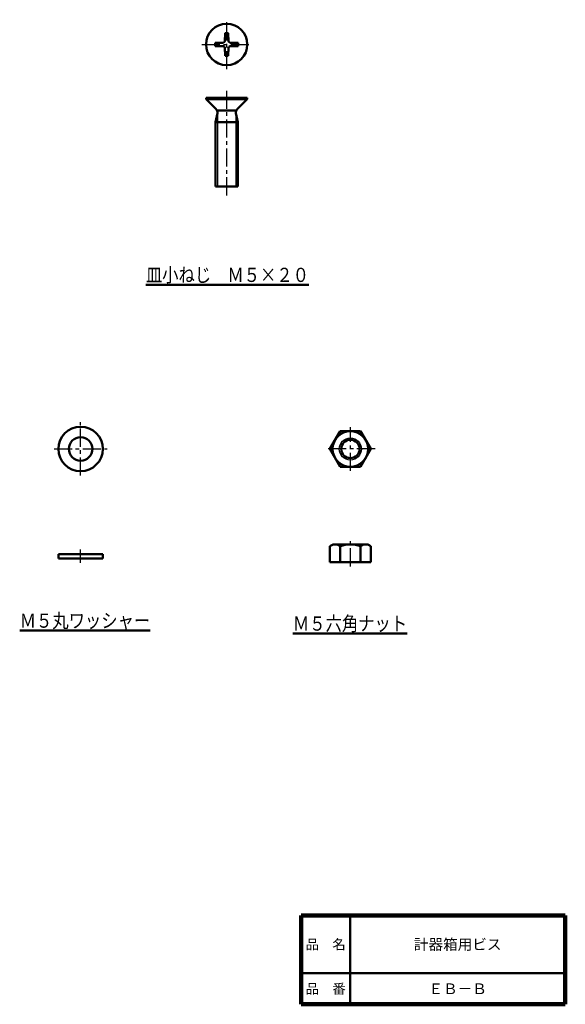
# Model space of a CAD drawing. Units: millimetres. Extents: x 62 to 185, y 17 to 239.
import ezdxf

# ---------------------------------------------------------------- set-up
doc = ezdxf.new("R2010")
doc.units = ezdxf.units.MM
doc.header["$LTSCALE"] = 0.128087
doc.linetypes.add('CENTER', pattern=[50.8, 31.75, -6.35, 6.35, -6.35])
doc.layers.add('NoLayerName_001', color=7, linetype='Continuous')
doc.layers.add('NoLayerName_002', color=7, linetype='Continuous')
doc.styles.get("Standard").update_dxf_attribs({"font": 'txt', "bigfont": 'extfont2'})

# ---------------------------------------------------------------- blocks, each defined once
blk = doc.blocks.new('JZB_0001')
at = {"layer": 'NoLayerName_001', "color": 7, "linetype": 'Continuous', "lineweight": 50}
for p, q in [((0.7, 4.92), (0, 4.52)), ((0, 4.52), (0, 0.92)), ((0.7, 4.92), (8.5, 4.92)), ((2.3, 0.92), (2.3, 4.52)), ((6.9, 0.92), (6.9, 4.52)), ((8.5, 4.92), (9.2, 4.52)), ((9.2, 4.52), (9.2, 0.92)), ((9.2, 0.92), (0, 0.92))]:
    blk.add_line(p, q, dxfattribs=at)
at = {"layer": 'NoLayerName_001', "color": 8, "linetype": 'CENTER', "lineweight": 25}
blk.add_line((4.6, 0), (4.6, 5.84), dxfattribs=at)
at = {"layer": 'NoLayerName_001', "color": 7, "linetype": 'Continuous', "lineweight": 50}
for centre, radius, start, end in [((1.15, 3.08), 1.84, 51.2739, 90), ((4.6, -1.83), 6.75, 70.068, 109.932), ((8.05, 3.08), 1.84, 90, 128.7261)]:
    blk.add_arc(centre, radius, start, end, dxfattribs=at)
blk = doc.blocks.new('JZB_0002')
at = {"layer": 'NoLayerName_001', "color": 7, "linetype": 'Continuous', "lineweight": 50}
for p, q in [((0.92, 4.92), (3.23, 8.92)), ((3.23, 8.92), (7.85, 8.92)), ((7.85, 8.92), (10.16, 4.92)), ((0.92, 4.92), (3.23, 0.92)), ((10.16, 4.92), (7.85, 0.92)), ((7.85, 0.92), (3.23, 0.92))]:
    blk.add_line(p, q, dxfattribs=at)
at = {"layer": 'NoLayerName_001', "color": 8, "linetype": 'CENTER', "lineweight": 25}
for p, q in [((5.54, 0), (5.54, 9.85)), ((11.09, 4.92), (0, 4.92))]:
    blk.add_line(p, q, dxfattribs=at)
at = {"layer": 'NoLayerName_001', "color": 7, "linetype": 'Continuous', "lineweight": 50}
for radius in [4, 2.07]:
    blk.add_circle((5.54, 4.92), radius, dxfattribs=at)
at = {"layer": 'NoLayerName_001', "color": 7, "linetype": 'Continuous', "lineweight": 25}
blk.add_circle((5.54, 4.92), 2.5, dxfattribs=at)
blk = doc.blocks.new('JZB_0003')
at = {"layer": 'NoLayerName_001', "color": 8, "linetype": 'CENTER', "lineweight": 25}
for p, q in [((6, 0), (6, 12)), ((0, 6), (12, 6))]:
    blk.add_line(p, q, dxfattribs=at)
at = {"layer": 'NoLayerName_001', "color": 7, "linetype": 'Continuous', "lineweight": 50}
for radius in [5, 2.65]:
    blk.add_circle((6, 6), radius, dxfattribs=at)
blk = doc.blocks.new('JZB_0004')
at = {"layer": 'NoLayerName_001', "color": 8, "linetype": 'CENTER', "lineweight": 25}
blk.add_line((5, 0), (5, 3), dxfattribs=at)
at = {"layer": 'NoLayerName_001', "color": 7, "linetype": 'Continuous', "lineweight": 50}
for p, q in [((0, 2), (10, 2)), ((0, 1), (0, 2)), ((0, 1), (10, 1)), ((10, 1), (10, 2))]:
    blk.add_line(p, q, dxfattribs=at)
blk = doc.blocks.new('JZB_0005')
at = {"layer": 'NoLayerName_001', "color": 8, "linetype": 'CENTER', "lineweight": 25}
blk.add_line((4.65, 0), (4.65, 24), dxfattribs=at)
at = {"layer": 'NoLayerName_001', "color": 7, "linetype": 'Continuous', "lineweight": 50}
for p, q in [((9.3, 22), (0, 22)), ((0, 22), (0, 21.69)), ((9.3, 21.69), (0, 21.69)), ((0, 21.69), (2.2, 19.49)), ((9.3, 21.69), (7.1, 19.49)), ((9.3, 22), (9.3, 21.69)), ((2.15, 16.5), (2.58, 18.5)), ((2.47, 19.11), (6.83, 19.11)), ((2.58, 18.5), (2.58, 18.57)), ((6.72, 18.5), (6.72, 18.57)), ((7.15, 16.5), (6.72, 18.5)), ((2.15, 16.5), (7.15, 16.5)), ((2.15, 2), (2.15, 16.5)), ((7.15, 2), (7.15, 16.5)), ((7.15, 2), (2.15, 2))]:
    blk.add_line(p, q, dxfattribs=at)
at = {"layer": 'NoLayerName_001', "color": 7, "linetype": 'Continuous', "lineweight": 25}
for p, q in [((2.58, 18.5), (2.58, 2)), ((6.72, 18.5), (6.72, 2))]:
    blk.add_line(p, q, dxfattribs=at)
at = {"layer": 'NoLayerName_001', "color": 7, "linetype": 'Continuous', "lineweight": 50}
for centre, start, end in [((1.28, 18.57), 0, 45), ((8.02, 18.57), 135, 180)]:
    blk.add_arc(centre, 1.3, start, end, dxfattribs=at)
blk = doc.blocks.new('JZB_0006')
at = {"layer": 'NoLayerName_001', "color": 8, "linetype": 'CENTER', "lineweight": 25}
for p, q in [((5.58, 0), (5.58, 11.16)), ((0, 5.58), (11.16, 5.58))]:
    blk.add_line(p, q, dxfattribs=at)
at = {"layer": 'NoLayerName_001', "color": 7, "linetype": 'Continuous', "lineweight": 50}
for p, q in [((5.19, 6.33), (5.22, 8.15)), ((5.97, 6.33), (5.94, 8.15)), ((4.76, 5.97), (3.01, 5.94)), ((4.76, 5.19), (3.01, 5.22)), ((4.76, 5.97), (5.1, 6.14)), ((4.76, 5.19), (5.1, 5.02)), ((5.19, 6.33), (5.1, 6.14)), ((5.19, 4.83), (5.1, 5.02)), ((5.19, 4.83), (5.22, 3.01)), ((5.97, 4.83), (5.94, 3.01)), ((5.97, 6.33), (6.06, 6.14)), ((5.97, 4.83), (6.06, 5.02)), ((6.4, 5.97), (6.06, 6.14)), ((6.4, 5.19), (6.06, 5.02)), ((6.4, 5.97), (8.15, 5.94)), ((6.4, 5.19), (8.15, 5.22))]:
    blk.add_line(p, q, dxfattribs=at)
blk.add_circle((5.58, 5.58), 4.65, dxfattribs=at)
for start, end in [(82.0412, 97.9588), (172.0412, 187.9588), (352.0412, 7.9588), (262.0412, 277.9588)]:
    blk.add_arc((5.58, 5.58), 2.6, start, end, dxfattribs=at)

msp = doc.modelspace()

# ---------------------------------------------------------------- linework, layer by layer
at = {"layer": 'NoLayerName_001', "color": 7, "linetype": 'Continuous', "lineweight": 100}
msp.add_line((125.51, 37.37), (185.01, 37.37), dxfattribs=at)
at = {"layer": 'NoLayerName_002', "color": 7, "linetype": 'Continuous', "lineweight": 100}
for p, q in [((125.51, 17.37), (125.51, 37.37)), ((185.01, 17.37), (185.01, 37.37)), ((185.01, 17.37), (125.51, 17.37))]:
    msp.add_line(p, q, dxfattribs=at)
at = {"layer": 'NoLayerName_002', "color": 7, "linetype": 'Continuous', "lineweight": 50}
for p, q in [((136.51, 37.37), (136.51, 17.37)), ((125.51, 24.37), (185.01, 24.37))]:
    msp.add_line(p, q, dxfattribs=at)

# ---------------------------------------------------------------- block references
at = {"layer": 'NoLayerName_001'}
for name, p in [('JZB_0006', (103.14, 228.04)), ('JZB_0005', (104.07, 199.62)), ('JZB_0003', (69.82, 136.49)), ('JZB_0002', (131.05, 137.56)), ('JZB_0004', (70.82, 116.81)), ('JZB_0001', (131.99, 116.04))]:
    msp.add_blockref(name, p, dxfattribs=at)

# ---------------------------------------------------------------- texts
at = {"layer": 'NoLayerName_001', "color": 7, "lineweight": 50, "attachment_point": 5}
for s, insert, char_height, width, line_spacing_factor in [('\\A1;\\W0.841625;\\T0.841625;\\L皿小ねじ\u3000Ｍ５×２０\\l', (108.89, 181.71), 3.2, 34.3383, 0.6), ('\\A1;\\W0.841625;\\T0.841625;\\LＭ５丸ワッシャー\\l', (76.79, 103.81), 3.2, 27.4707, 0.6), ('\\A1;\\W0.841625;\\T0.841625;\\LＭ５六角ナット\\l', (136.51, 103.15), 3.2, 24.0368, 0.6), ('\\fMS PGothic|b0|c128|p50;\\A1;計器箱用ビス', (160.76, 30.87), 2.4138, 21.4673, 0.779633), ('\\fMS PGothic|b0|c128|p50;\\A1;ＥＢ－Ｂ', (160.76, 20.87), 2.4138, 12.1705, 0.779633)]:
    msp.add_mtext(s, dxfattribs=dict(at, insert=insert, char_height=char_height, width=width, line_spacing_factor=line_spacing_factor))
at = {"layer": 'NoLayerName_002', "color": 7, "lineweight": 50, "char_height": 2.2069, "width": 9.1182, "attachment_point": 5, "line_spacing_factor": 0.779633}
for s, insert in [('\\fMS PGothic|b0|c128|p50;\\A1;品\u3000名', (131.01, 30.87)), ('\\fMS PGothic|b0|c128|p50;\\A1;品\u3000番', (131.01, 20.87))]:
    msp.add_mtext(s, dxfattribs=dict(at, insert=insert))

doc.saveas('drawing.dxf')
